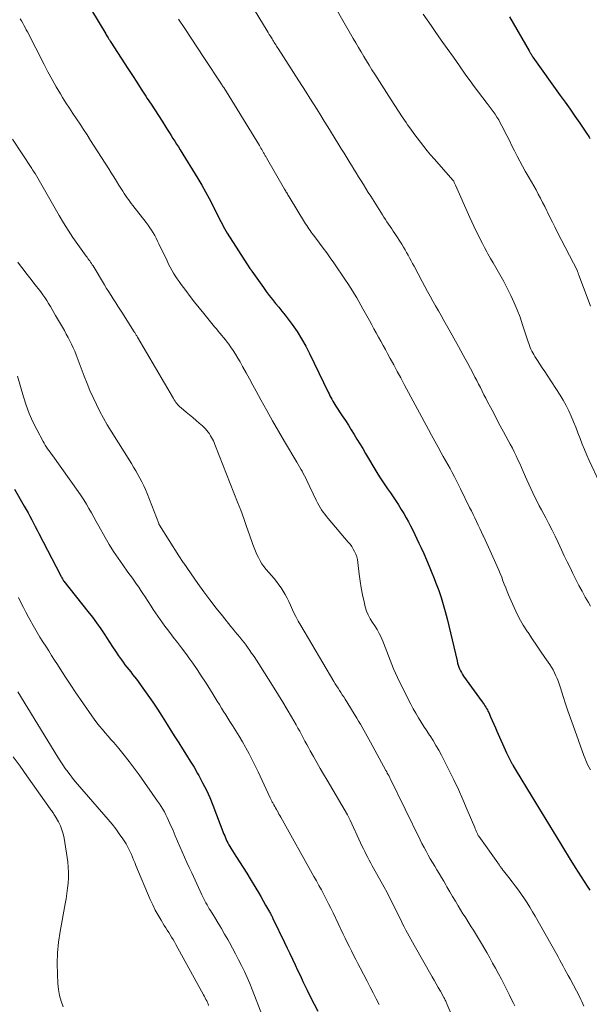
# Model space of a CAD drawing. Units: feet. Extents: x 1995000 to 2000029, y 565000 to 570000.
# Drawn here: x 1996503 to 1996590, y 565112 to 565263 of the extents above; entities that cross this region are included whole.
import ezdxf

# ---------------------------------------------------------------- set-up
doc = ezdxf.new("R2010")
doc.units = ezdxf.units.FT
doc.header["$LTSCALE"] = 100
doc.header["$MEASUREMENT"] = 0
doc.layers.add('CONTOUR INDEX', color=32, linetype='Continuous', lineweight=25)
doc.layers.add('CONTOUR INTERMEDIATE', color=40, linetype='Continuous', lineweight=15)

msp = doc.modelspace()

# ---------------------------------------------------------------- linework, layer by layer
at = {"layer": 'CONTOUR INDEX', "flags": 128}
for points, elevation in [([(1996510.17, 565269.87), (1996515.69, 565260.67), (1996515.78, 565260.52), (1996515.88, 565260.36), (1996515.98, 565260.2), (1996516.08, 565260.04), (1996516.17, 565259.88), (1996516.27, 565259.73), (1996516.37, 565259.57), (1996516.47, 565259.41), (1996519.08, 565255.38), (1996519.76, 565254.33), (1996520.44, 565253.27), (1996521.12, 565252.22), (1996521.8, 565251.17), (1996522.04, 565250.8), (1996522.61, 565249.93), (1996523.17, 565249.06), (1996523.73, 565248.18), (1996524.29, 565247.31), (1996524.86, 565246.42), (1996525.13, 565245.99), (1996525.41, 565245.56), (1996525.69, 565245.13), (1996525.96, 565244.7), (1996526.24, 565244.27), (1996526.52, 565243.84), (1996526.79, 565243.41), (1996527.06, 565242.97), (1996529.76, 565238.56), (1996530.36, 565237.55), (1996530.94, 565236.53), (1996531.49, 565235.5), (1996532.03, 565234.46), (1996532.71, 565233.09), (1996532.89, 565232.73), (1996533.07, 565232.36), (1996533.26, 565232), (1996533.45, 565231.64), (1996533.64, 565231.28), (1996533.84, 565230.93), (1996534.05, 565230.58), (1996534.26, 565230.24), (1996537.72, 565224.85), (1996537.76, 565224.79), (1996537.79, 565224.73), (1996537.83, 565224.68), (1996537.87, 565224.62), (1996537.91, 565224.56), (1996537.95, 565224.51), (1996537.99, 565224.45), (1996538.02, 565224.4), (1996539.76, 565221.93), (1996540.21, 565221.31), (1996540.67, 565220.7), (1996541.14, 565220.09), (1996541.63, 565219.5), (1996542.11, 565218.91), (1996542.6, 565218.31), (1996543.07, 565217.71), (1996543.53, 565217.1), (1996544.16, 565216.25), (1996544.9, 565215.19), (1996545.6, 565214.11), (1996546.24, 565212.98), (1996546.83, 565211.84), (1996549.66, 565205.95), (1996549.79, 565205.67), (1996549.93, 565205.4), (1996550.07, 565205.12), (1996550.21, 565204.85), (1996550.35, 565204.57), (1996550.51, 565204.31), (1996550.67, 565204.05), (1996550.84, 565203.79), (1996551.81, 565202.33), (1996552.28, 565201.63), (1996552.74, 565200.92), (1996553.18, 565200.2), (1996553.62, 565199.48), (1996554.06, 565198.76), (1996554.49, 565198.04), (1996554.93, 565197.31), (1996555.36, 565196.59), (1996557.11, 565193.66), (1996557.5, 565193.03), (1996557.9, 565192.41), (1996558.31, 565191.79), (1996558.73, 565191.18), (1996559.15, 565190.56), (1996559.57, 565189.95), (1996559.98, 565189.33), (1996560.38, 565188.71), (1996560.82, 565188.01), (1996561.2, 565187.39), (1996561.57, 565186.77), (1996561.91, 565186.14), (1996562.25, 565185.5), (1996562.57, 565184.85), (1996562.89, 565184.2), (1996563.2, 565183.55), (1996563.51, 565182.89), (1996563.8, 565182.27), (1996564.24, 565181.3), (1996564.67, 565180.32), (1996565.09, 565179.34), (1996565.5, 565178.35), (1996565.76, 565177.73), (1996566.16, 565176.68), (1996566.55, 565175.63), (1996566.9, 565174.57), (1996567.23, 565173.5), (1996567.53, 565172.42), (1996567.82, 565171.34), (1996568.1, 565170.25), (1996568.36, 565169.16), (1996569.34, 565164.88), (1996569.42, 565164.57), (1996569.5, 565164.26), (1996569.61, 565163.96), (1996569.72, 565163.67), (1996569.85, 565163.38), (1996569.99, 565163.1), (1996570.16, 565162.83), (1996570.34, 565162.56), (1996573.18, 565158.65), (1996573.32, 565158.45), (1996573.46, 565158.25), (1996573.59, 565158.05), (1996573.72, 565157.84), (1996573.84, 565157.64), (1996573.96, 565157.42), (1996574.06, 565157.21), (1996574.17, 565156.99), (1996574.46, 565156.33), (1996574.7, 565155.78), (1996574.95, 565155.24), (1996575.19, 565154.69), (1996575.43, 565154.14), (1996576.9, 565150.85), (1996577, 565150.64), (1996577.09, 565150.44), (1996577.19, 565150.23), (1996577.29, 565150.03), (1996577.39, 565149.82), (1996577.5, 565149.62), (1996577.6, 565149.42), (1996577.71, 565149.22), (1996577.78, 565149.11), (1996577.92, 565148.86), (1996578.07, 565148.61), (1996578.21, 565148.36), (1996578.36, 565148.11), (1996580.64, 565144.32), (1996581.75, 565142.49), (1996582.87, 565140.66), (1996583.99, 565138.83), (1996585.11, 565137), (1996585.58, 565136.24), (1996586.47, 565134.8), (1996587.37, 565133.36), (1996588.28, 565131.92), (1996589.2, 565130.5), (1996589.61, 565129.86)], 800), ([(1996577.33, 565263.28), (1996580.34, 565258.08), (1996580.4, 565257.98), (1996580.46, 565257.87), (1996580.52, 565257.76), (1996580.58, 565257.66), (1996580.64, 565257.56), (1996580.67, 565257.51), (1996580.7, 565257.45), (1996580.74, 565257.39), (1996580.78, 565257.33), (1996580.81, 565257.28), (1996580.85, 565257.22), (1996580.89, 565257.17), (1996580.93, 565257.11), (1996585.1, 565251.26), (1996585.85, 565250.21), (1996586.59, 565249.16), (1996587.33, 565248.1), (1996588.06, 565247.03), (1996589.2, 565245.34), (1996589.35, 565245.12), (1996589.5, 565244.89), (1996589.63, 565244.66)], 780), ([(1996501.77, 565191.13), (1996503.26, 565188.55), (1996503.56, 565188.03), (1996503.85, 565187.51), (1996504.13, 565186.98), (1996504.4, 565186.46), (1996504.67, 565185.93), (1996504.95, 565185.4), (1996505.22, 565184.87), (1996505.49, 565184.34), (1996508.78, 565178), (1996508.86, 565177.85), (1996508.94, 565177.71), (1996509.02, 565177.56), (1996509.11, 565177.41), (1996509.27, 565177.12), (1996509.32, 565177.05), (1996512.99, 565172.44), (1996513.66, 565171.57), (1996514.31, 565170.7), (1996514.94, 565169.8), (1996515.55, 565168.89), (1996515.82, 565168.47), (1996516.28, 565167.76), (1996516.74, 565167.06), (1996517.21, 565166.37), (1996517.67, 565165.67), (1996518.09, 565165.06), (1996518.35, 565164.68), (1996518.63, 565164.3), (1996518.92, 565163.93), (1996519.22, 565163.56), (1996519.52, 565163.2), (1996519.81, 565162.83), (1996520.1, 565162.46), (1996520.38, 565162.09), (1996521.38, 565160.74), (1996522.15, 565159.68), (1996522.9, 565158.6), (1996523.62, 565157.51), (1996524.32, 565156.4), (1996525.07, 565155.18), (1996525.66, 565154.24), (1996526.24, 565153.3), (1996526.84, 565152.38), (1996527.44, 565151.45), (1996528.03, 565150.52), (1996528.61, 565149.58), (1996529.18, 565148.64), (1996529.73, 565147.68), (1996529.89, 565147.4), (1996530.49, 565146.29), (1996531.06, 565145.16), (1996531.57, 565144.01), (1996532.05, 565142.84), (1996533.75, 565138.44), (1996533.86, 565138.16), (1996533.97, 565137.89), (1996534.09, 565137.61), (1996534.21, 565137.34), (1996534.34, 565137.08), (1996534.47, 565136.81), (1996534.62, 565136.56), (1996534.78, 565136.3), (1996535.58, 565135.09), (1996536.13, 565134.22), (1996536.68, 565133.36), (1996537.22, 565132.49), (1996537.76, 565131.61), (1996538.62, 565130.17), (1996539, 565129.53), (1996539.38, 565128.9), (1996539.75, 565128.26), (1996540.11, 565127.61), (1996540.7, 565126.58), (1996540.77, 565126.45), (1996540.84, 565126.32), (1996540.9, 565126.2), (1996540.97, 565126.07), (1996541.04, 565125.94), (1996541.1, 565125.81), (1996541.16, 565125.68), (1996541.23, 565125.55), (1996542.98, 565121.88), (1996543.38, 565121.03), (1996543.79, 565120.18), (1996544.19, 565119.33), (1996544.6, 565118.49), (1996545, 565117.64), (1996545.41, 565116.79), (1996545.81, 565115.94), (1996546.21, 565115.09), (1996546.44, 565114.6), (1996546.97, 565113.52), (1996547.52, 565112.45), (1996548.09, 565111.4)], 820)]:
    msp.add_lwpolyline(points, dxfattribs=dict(at, elevation=elevation))
at = {"layer": 'CONTOUR INTERMEDIATE', "flags": 128}
for points, elevation in [([(1996537.09, 565266.55), (1996540.36, 565261.11), (1996540.52, 565260.85), (1996540.67, 565260.59), (1996540.83, 565260.32), (1996540.99, 565260.06), (1996541.09, 565259.9), (1996541.2, 565259.72), (1996541.31, 565259.54), (1996541.42, 565259.35), (1996541.54, 565259.17), (1996541.65, 565258.99), (1996541.77, 565258.81), (1996541.88, 565258.63), (1996542, 565258.45), (1996545.18, 565253.49), (1996545.74, 565252.62), (1996546.3, 565251.74), (1996546.86, 565250.86), (1996547.41, 565249.99), (1996547.97, 565249.11), (1996548.52, 565248.22), (1996549.07, 565247.34), (1996549.61, 565246.46), (1996551.15, 565243.95), (1996551.61, 565243.19), (1996552.08, 565242.44), (1996552.55, 565241.68), (1996553.01, 565240.93), (1996553.21, 565240.61), (1996553.58, 565240.01), (1996553.95, 565239.42), (1996554.31, 565238.83), (1996554.68, 565238.23), (1996555.05, 565237.64), (1996555.42, 565237.04), (1996555.79, 565236.45), (1996556.16, 565235.86), (1996557.95, 565233.01), (1996558.18, 565232.65), (1996558.41, 565232.29), (1996558.64, 565231.94), (1996558.88, 565231.58), (1996559.12, 565231.23), (1996559.36, 565230.87), (1996559.6, 565230.52), (1996559.83, 565230.16), (1996560.89, 565228.52), (1996561.15, 565228.11), (1996561.4, 565227.7), (1996561.64, 565227.29), (1996561.87, 565226.87), (1996562.1, 565226.44), (1996562.32, 565226.02), (1996562.55, 565225.6), (1996562.78, 565225.17), (1996564.02, 565222.84), (1996564.43, 565222.09), (1996564.83, 565221.34), (1996565.24, 565220.6), (1996565.66, 565219.85), (1996566.07, 565219.11), (1996566.49, 565218.37), (1996566.91, 565217.63), (1996567.33, 565216.89), (1996568.13, 565215.48), (1996568.85, 565214.19), (1996569.56, 565212.9), (1996570.27, 565211.61), (1996570.97, 565210.31), (1996571.79, 565208.78), (1996572.07, 565208.25), (1996572.35, 565207.71), (1996572.63, 565207.17), (1996572.9, 565206.63), (1996573.17, 565206.09), (1996573.44, 565205.55), (1996573.72, 565205.01), (1996574, 565204.47), (1996574.43, 565203.65), (1996574.93, 565202.71), (1996575.43, 565201.76), (1996575.94, 565200.82), (1996576.45, 565199.88), (1996577.16, 565198.58), (1996577.47, 565198), (1996577.78, 565197.41), (1996578.07, 565196.82), (1996578.35, 565196.22), (1996578.63, 565195.62), (1996578.91, 565195.02), (1996579.17, 565194.42), (1996579.44, 565193.81), (1996579.99, 565192.55), (1996580.28, 565191.88), (1996580.59, 565191.22), (1996580.9, 565190.56), (1996581.23, 565189.9), (1996581.56, 565189.25), (1996581.89, 565188.6), (1996582.23, 565187.96), (1996582.57, 565187.31), (1996582.88, 565186.75), (1996583.37, 565185.82), (1996583.85, 565184.88), (1996584.31, 565183.94), (1996584.76, 565182.99), (1996585.28, 565181.88), (1996585.71, 565180.96), (1996586.15, 565180.05), (1996586.58, 565179.14), (1996587.03, 565178.23), (1996587.48, 565177.32), (1996587.95, 565176.42), (1996588.43, 565175.53), (1996588.92, 565174.64), (1996589.38, 565173.83), (1996589.7, 565173.25)], 792), ([(1996549.69, 565266.57), (1996553.48, 565259.98), (1996553.88, 565259.29), (1996554.28, 565258.6), (1996554.68, 565257.91), (1996555.09, 565257.23), (1996555.51, 565256.54), (1996555.93, 565255.86), (1996556.35, 565255.19), (1996556.78, 565254.51), (1996559.27, 565250.6), (1996559.84, 565249.73), (1996560.4, 565248.86), (1996560.98, 565247.99), (1996561.55, 565247.13), (1996561.79, 565246.78), (1996562.26, 565246.1), (1996562.74, 565245.43), (1996563.23, 565244.76), (1996563.73, 565244.11), (1996564.25, 565243.46), (1996564.77, 565242.82), (1996565.3, 565242.19), (1996565.84, 565241.57), (1996568.76, 565238.25), (1996568.82, 565238.17), (1996568.92, 565237.94), (1996568.97, 565237.84), (1996569.01, 565237.74), (1996569.06, 565237.64), (1996569.1, 565237.54), (1996571.3, 565232.6), (1996571.6, 565231.93), (1996571.9, 565231.27), (1996572.22, 565230.61), (1996572.54, 565229.95), (1996572.87, 565229.3), (1996573.2, 565228.65), (1996573.55, 565228.01), (1996573.9, 565227.37), (1996574.05, 565227.08), (1996574.45, 565226.38), (1996574.85, 565225.67), (1996575.26, 565224.96), (1996575.67, 565224.26), (1996576.08, 565223.56), (1996576.47, 565222.84), (1996576.84, 565222.12), (1996577.21, 565221.4), (1996577.55, 565220.69), (1996578.05, 565219.6), (1996578.52, 565218.5), (1996578.95, 565217.37), (1996579.34, 565216.24), (1996580.19, 565213.64), (1996580.29, 565213.35), (1996580.39, 565213.06), (1996580.5, 565212.77), (1996580.62, 565212.49), (1996580.75, 565212.21), (1996580.89, 565211.93), (1996581.04, 565211.67), (1996581.2, 565211.41), (1996581.61, 565210.8), (1996581.98, 565210.24), (1996582.35, 565209.68), (1996582.72, 565209.12), (1996583.09, 565208.56), (1996585.06, 565205.49), (1996585.53, 565204.71), (1996585.98, 565203.92), (1996586.38, 565203.1), (1996586.76, 565202.27), (1996587.11, 565201.43), (1996587.45, 565200.59), (1996587.78, 565199.74), (1996588.11, 565198.88), (1996588.44, 565198.02), (1996588.78, 565197.16), (1996589.14, 565196.32), (1996589.52, 565195.49), (1996591.08, 565192.16)], 788), ([(1996502.66, 565262.95), (1996502.84, 565262.63), (1996503.03, 565262.3), (1996503.21, 565261.97), (1996503.39, 565261.63), (1996503.57, 565261.3), (1996503.74, 565260.97), (1996506.28, 565256), (1996506.88, 565254.86), (1996507.5, 565253.72), (1996508.14, 565252.6), (1996508.79, 565251.49), (1996509.12, 565250.96), (1996509.63, 565250.13), (1996510.15, 565249.3), (1996510.69, 565248.48), (1996511.23, 565247.67), (1996511.78, 565246.86), (1996512.32, 565246.04), (1996512.85, 565245.22), (1996513.38, 565244.4), (1996516.15, 565240.06), (1996516.55, 565239.43), (1996516.94, 565238.81), (1996517.33, 565238.18), (1996517.72, 565237.55), (1996518.1, 565236.93), (1996518.3, 565236.62), (1996518.5, 565236.3), (1996518.71, 565235.99), (1996518.93, 565235.68), (1996519.15, 565235.37), (1996519.38, 565235.07), (1996519.6, 565234.77), (1996519.83, 565234.47), (1996521.88, 565231.83), (1996522.16, 565231.45), (1996522.44, 565231.06), (1996522.69, 565230.67), (1996522.94, 565230.26), (1996523.18, 565229.85), (1996523.4, 565229.44), (1996523.62, 565229.01), (1996523.83, 565228.59), (1996525.07, 565225.98), (1996525.3, 565225.51), (1996525.54, 565225.05), (1996525.79, 565224.59), (1996526.05, 565224.14), (1996526.32, 565223.69), (1996526.6, 565223.25), (1996526.9, 565222.82), (1996527.21, 565222.4), (1996527.92, 565221.45), (1996528.59, 565220.56), (1996529.27, 565219.68), (1996529.96, 565218.81), (1996530.66, 565217.94), (1996532.31, 565215.94), (1996532.59, 565215.6), (1996532.86, 565215.27), (1996533.14, 565214.94), (1996533.41, 565214.61), (1996533.69, 565214.28), (1996533.96, 565213.94), (1996534.22, 565213.6), (1996534.47, 565213.25), (1996534.76, 565212.85), (1996535.15, 565212.29), (1996535.52, 565211.73), (1996535.87, 565211.15), (1996536.21, 565210.56), (1996536.6, 565209.86), (1996537.12, 565208.91), (1996537.63, 565207.97), (1996538.15, 565207.02), (1996538.67, 565206.08), (1996539.39, 565204.75), (1996540.27, 565203.15), (1996541.16, 565201.55), (1996542.08, 565199.96), (1996543, 565198.38), (1996544.87, 565195.24), (1996545.08, 565194.89), (1996545.28, 565194.55), (1996545.47, 565194.2), (1996545.67, 565193.85), (1996545.86, 565193.5), (1996546.05, 565193.15), (1996546.23, 565192.79), (1996546.4, 565192.43), (1996547.85, 565189.43), (1996548.04, 565189.06), (1996548.23, 565188.69), (1996548.44, 565188.33), (1996548.66, 565187.97), (1996548.89, 565187.62), (1996549.13, 565187.28), (1996549.38, 565186.95), (1996549.65, 565186.63), (1996552.73, 565183.05), (1996553, 565182.7), (1996553.26, 565182.35), (1996553.48, 565181.98), (1996553.69, 565181.59), (1996553.87, 565181.19), (1996554.01, 565180.78), (1996554.12, 565180.36), (1996554.19, 565179.93), (1996554.39, 565178.14), (1996554.54, 565177.08), (1996554.7, 565176.03), (1996554.9, 565174.98), (1996555.13, 565173.93), (1996555.32, 565173.14), (1996555.51, 565172.51), (1996555.74, 565171.91), (1996556.05, 565171.33), (1996556.41, 565170.78), (1996556.79, 565170.24), (1996557.14, 565169.68), (1996557.45, 565169.1), (1996557.73, 565168.5), (1996558.11, 565167.63), (1996558.38, 565166.97), (1996558.64, 565166.32), (1996558.89, 565165.65), (1996559.13, 565164.99), (1996559.38, 565164.32), (1996559.64, 565163.66), (1996559.92, 565163.01), (1996560.22, 565162.37), (1996561.9, 565158.97), (1996562.26, 565158.27), (1996562.63, 565157.58), (1996563.02, 565156.89), (1996563.43, 565156.22), (1996563.85, 565155.55), (1996564.28, 565154.89), (1996564.71, 565154.22), (1996565.14, 565153.56), (1996565.22, 565153.45), (1996565.68, 565152.72), (1996566.12, 565151.99), (1996566.54, 565151.24), (1996566.94, 565150.48), (1996568.07, 565148.26), (1996568.82, 565146.75), (1996569.54, 565145.24), (1996570.23, 565143.7), (1996570.89, 565142.16), (1996572.03, 565139.43), (1996572.11, 565139.24), (1996572.19, 565139.06), (1996572.27, 565138.87), (1996572.36, 565138.69), (1996572.5, 565138.36), (1996572.51, 565138.34), (1996572.52, 565138.32), (1996572.53, 565138.3), (1996572.55, 565138.28), (1996572.59, 565138.2), (1996572.61, 565138.18), (1996572.62, 565138.16), (1996572.63, 565138.14), (1996572.64, 565138.12), (1996575.57, 565134.05), (1996575.63, 565133.96), (1996575.7, 565133.87), (1996575.76, 565133.77), (1996575.82, 565133.68), (1996575.88, 565133.59), (1996575.94, 565133.49), (1996576, 565133.4), (1996576.06, 565133.31), (1996576.09, 565133.27), (1996576.17, 565133.16), (1996576.25, 565133.05), (1996576.33, 565132.94), (1996576.41, 565132.83), (1996577.25, 565131.79), (1996577.75, 565131.17), (1996578.23, 565130.53), (1996578.71, 565129.88), (1996579.17, 565129.22), (1996579.62, 565128.56), (1996580.05, 565127.92), (1996580.47, 565127.26), (1996580.87, 565126.59), (1996581.26, 565125.92), (1996584.5, 565120.15), (1996584.77, 565119.68), (1996585.03, 565119.2), (1996585.29, 565118.73), (1996585.55, 565118.26), (1996585.81, 565117.78), (1996586.07, 565117.31), (1996586.32, 565116.83), (1996586.58, 565116.35), (1996588.06, 565113.53), (1996588.23, 565113.19), (1996588.4, 565112.85), (1996588.55, 565112.51), (1996588.7, 565112.16)], 804), ([(1996526.81, 565262.92), (1996527.77, 565261.46), (1996528.74, 565260), (1996529.7, 565258.53), (1996530.67, 565257.07), (1996533.36, 565252.98), (1996533.41, 565252.91), (1996533.45, 565252.85), (1996533.49, 565252.78), (1996533.54, 565252.72), (1996533.58, 565252.65), (1996533.62, 565252.58), (1996533.67, 565252.52), (1996533.71, 565252.45), (1996539.15, 565243.6), (1996539.28, 565243.4), (1996539.4, 565243.2), (1996539.52, 565243), (1996539.64, 565242.8), (1996539.75, 565242.61), (1996539.81, 565242.5), (1996539.88, 565242.39), (1996539.94, 565242.28), (1996540, 565242.17), (1996540.06, 565242.06), (1996540.13, 565241.95), (1996540.19, 565241.84), (1996540.25, 565241.73), (1996543.01, 565236.94), (1996543.09, 565236.79), (1996543.18, 565236.65), (1996543.26, 565236.5), (1996543.35, 565236.36), (1996543.44, 565236.21), (1996543.52, 565236.07), (1996543.61, 565235.92), (1996543.7, 565235.78), (1996546.22, 565231.65), (1996546.38, 565231.4), (1996546.55, 565231.14), (1996546.71, 565230.89), (1996546.89, 565230.64), (1996547.06, 565230.4), (1996547.24, 565230.15), (1996547.42, 565229.91), (1996547.6, 565229.67), (1996548.35, 565228.68), (1996548.9, 565227.94), (1996549.44, 565227.2), (1996549.98, 565226.45), (1996550.5, 565225.69), (1996552.31, 565223.05), (1996552.67, 565222.52), (1996553.02, 565221.98), (1996553.36, 565221.44), (1996553.69, 565220.9), (1996554.01, 565220.34), (1996554.34, 565219.79), (1996554.65, 565219.23), (1996554.96, 565218.67), (1996555.95, 565216.87), (1996556.3, 565216.24), (1996556.65, 565215.61), (1996556.99, 565214.98), (1996557.34, 565214.35), (1996557.69, 565213.71), (1996558.04, 565213.08), (1996558.39, 565212.45), (1996558.74, 565211.82), (1996559.13, 565211.1), (1996559.67, 565210.1), (1996560.21, 565209.11), (1996560.75, 565208.11), (1996561.28, 565207.11), (1996564.96, 565200.24), (1996565.45, 565199.35), (1996565.94, 565198.45), (1996566.43, 565197.56), (1996566.93, 565196.67), (1996567.24, 565196.12), (1996567.58, 565195.5), (1996567.92, 565194.89), (1996568.26, 565194.27), (1996568.6, 565193.65), (1996568.93, 565193.03), (1996569.25, 565192.41), (1996569.57, 565191.78), (1996569.88, 565191.15), (1996571.26, 565188.34), (1996571.52, 565187.8), (1996571.78, 565187.26), (1996572.04, 565186.72), (1996572.3, 565186.18), (1996572.55, 565185.64), (1996572.81, 565185.1), (1996573.07, 565184.56), (1996573.33, 565184.02), (1996573.35, 565183.97), (1996573.62, 565183.4), (1996573.88, 565182.84), (1996574.14, 565182.27), (1996574.4, 565181.7), (1996575.48, 565179.3), (1996575.71, 565178.77), (1996575.93, 565178.23), (1996576.15, 565177.68), (1996576.35, 565177.14), (1996576.55, 565176.59), (1996576.76, 565176.04), (1996576.97, 565175.5), (1996577.2, 565174.96), (1996577.78, 565173.59), (1996578.29, 565172.49), (1996578.83, 565171.41), (1996579.44, 565170.36), (1996580.09, 565169.33), (1996580.17, 565169.21), (1996580.81, 565168.26), (1996581.45, 565167.31), (1996582.1, 565166.37), (1996582.75, 565165.42), (1996583.5, 565164.34), (1996583.76, 565163.93), (1996584.01, 565163.51), (1996584.23, 565163.07), (1996584.44, 565162.63), (1996584.63, 565162.18), (1996584.81, 565161.72), (1996584.97, 565161.26), (1996585.12, 565160.79), (1996585.54, 565159.48), (1996585.89, 565158.36), (1996586.26, 565157.25), (1996586.64, 565156.14), (1996587.04, 565155.03), (1996588.68, 565150.46), (1996588.83, 565150.08), (1996588.98, 565149.7), (1996589.15, 565149.33), (1996589.32, 565148.96), (1996589.51, 565148.6), (1996589.7, 565148.24)], 796), ([(1996564.14, 565263.65), (1996564.75, 565262.8), (1996565.36, 565261.94), (1996566, 565261.03), (1996566.93, 565259.72), (1996567.85, 565258.41), (1996568.78, 565257.09), (1996569.7, 565255.78), (1996570.7, 565254.36), (1996571.32, 565253.49), (1996571.96, 565252.62), (1996572.6, 565251.76), (1996573.26, 565250.91), (1996573.95, 565250.02), (1996574.26, 565249.62), (1996574.56, 565249.21), (1996574.86, 565248.8), (1996575.15, 565248.38), (1996575.42, 565247.96), (1996575.69, 565247.53), (1996575.94, 565247.09), (1996576.17, 565246.64), (1996576.93, 565245.14), (1996577.32, 565244.36), (1996577.71, 565243.58), (1996578.11, 565242.79), (1996578.5, 565242.01), (1996578.91, 565241.23), (1996579.32, 565240.47), (1996579.74, 565239.71), (1996580.18, 565238.95), (1996580.33, 565238.69), (1996580.69, 565238.07), (1996581.05, 565237.45), (1996581.39, 565236.82), (1996581.74, 565236.19), (1996582.07, 565235.56), (1996582.4, 565234.93), (1996582.73, 565234.29), (1996583.04, 565233.64), (1996583.15, 565233.42), (1996583.52, 565232.67), (1996583.89, 565231.92), (1996584.26, 565231.17), (1996584.64, 565230.42), (1996587.7, 565224.47), (1996587.74, 565224.37), (1996587.81, 565224.16), (1996587.84, 565224.07), (1996587.87, 565223.98), (1996587.9, 565223.89), (1996587.93, 565223.8), (1996589.34, 565220.02), (1996589.72, 565219.08)], 784), ([(1996501.45, 565244.59), (1996504.41, 565240.08), (1996504.47, 565240), (1996504.52, 565239.91), (1996504.58, 565239.83), (1996504.63, 565239.75), (1996504.69, 565239.67), (1996504.72, 565239.63), (1996504.74, 565239.59), (1996504.77, 565239.54), (1996504.8, 565239.5), (1996504.83, 565239.46), (1996504.85, 565239.41), (1996504.88, 565239.37), (1996504.9, 565239.33), (1996508.59, 565232.91), (1996509.26, 565231.78), (1996509.96, 565230.66), (1996510.69, 565229.57), (1996511.45, 565228.49), (1996512.72, 565226.73), (1996512.86, 565226.54), (1996512.99, 565226.35), (1996513.13, 565226.17), (1996513.26, 565225.98), (1996513.39, 565225.79), (1996513.52, 565225.6), (1996513.64, 565225.41), (1996513.76, 565225.21), (1996515.51, 565222.33), (1996515.84, 565221.79), (1996516.17, 565221.25), (1996516.51, 565220.71), (1996516.85, 565220.17), (1996516.93, 565220.04), (1996517.23, 565219.57), (1996517.53, 565219.09), (1996517.84, 565218.62), (1996518.14, 565218.15), (1996520.05, 565215.16), (1996520.12, 565215.06), (1996520.18, 565214.96), (1996520.25, 565214.86), (1996520.31, 565214.75), (1996520.37, 565214.65), (1996520.44, 565214.54), (1996520.5, 565214.44), (1996520.56, 565214.33), (1996526.04, 565204.96), (1996526.16, 565204.77), (1996526.28, 565204.57), (1996526.42, 565204.38), (1996526.56, 565204.2), (1996526.7, 565204.02), (1996526.86, 565203.85), (1996527.02, 565203.69), (1996527.2, 565203.54), (1996527.99, 565202.87), (1996528.49, 565202.46), (1996528.98, 565202.05), (1996529.48, 565201.63), (1996529.97, 565201.21), (1996530.45, 565200.8), (1996530.69, 565200.58), (1996530.92, 565200.35), (1996531.14, 565200.1), (1996531.34, 565199.84), (1996531.38, 565199.79), (1996531.55, 565199.55), (1996531.71, 565199.29), (1996531.86, 565199.04), (1996532, 565198.77), (1996532.13, 565198.5), (1996532.25, 565198.23), (1996532.37, 565197.96), (1996532.48, 565197.68), (1996535.82, 565189.15), (1996536.3, 565187.91), (1996536.76, 565186.66), (1996537.21, 565185.41), (1996537.65, 565184.15), (1996538.16, 565182.67), (1996538.35, 565182.16), (1996538.55, 565181.65), (1996538.77, 565181.16), (1996539, 565180.67), (1996539.27, 565180.2), (1996539.55, 565179.74), (1996539.86, 565179.3), (1996540.2, 565178.87), (1996541.4, 565177.47), (1996541.78, 565177), (1996542.14, 565176.53), (1996542.48, 565176.03), (1996542.8, 565175.53), (1996543.1, 565175.01), (1996543.38, 565174.48), (1996543.64, 565173.95), (1996543.89, 565173.4), (1996544.04, 565173.07), (1996544.36, 565172.36), (1996544.71, 565171.66), (1996545.07, 565170.97), (1996545.46, 565170.29), (1996550.52, 565161.74), (1996550.73, 565161.4), (1996550.94, 565161.06), (1996551.16, 565160.72), (1996551.38, 565160.39), (1996551.6, 565160.05), (1996551.81, 565159.72), (1996552.03, 565159.38), (1996552.24, 565159.04), (1996554.03, 565156.13), (1996554.3, 565155.68), (1996554.57, 565155.22), (1996554.83, 565154.77), (1996555.09, 565154.31), (1996555.35, 565153.85), (1996555.6, 565153.39), (1996555.86, 565152.93), (1996556.11, 565152.46), (1996558.48, 565148.15), (1996558.59, 565147.96), (1996558.69, 565147.77), (1996558.79, 565147.58), (1996558.9, 565147.39), (1996559.09, 565147.04), (1996559.14, 565146.93), (1996563.69, 565137.58), (1996563.98, 565136.99), (1996564.29, 565136.4), (1996564.6, 565135.82), (1996564.92, 565135.24), (1996565.25, 565134.67), (1996565.58, 565134.1), (1996565.92, 565133.54), (1996566.27, 565132.98), (1996566.62, 565132.4), (1996566.96, 565131.83), (1996567.3, 565131.26), (1996567.63, 565130.68), (1996567.8, 565130.37), (1996568.22, 565129.63), (1996568.65, 565128.9), (1996569.08, 565128.18), (1996569.52, 565127.46), (1996570.24, 565126.28), (1996570.55, 565125.78), (1996570.87, 565125.27), (1996571.19, 565124.77), (1996571.51, 565124.27), (1996571.83, 565123.77), (1996572.15, 565123.27), (1996572.46, 565122.76), (1996572.76, 565122.25), (1996573.86, 565120.36), (1996574.32, 565119.56), (1996574.77, 565118.75), (1996575.22, 565117.94), (1996575.66, 565117.12), (1996575.68, 565117.09), (1996576.1, 565116.29), (1996576.52, 565115.48), (1996576.93, 565114.66), (1996577.34, 565113.85), (1996577.76, 565112.99), (1996577.95, 565112.6), (1996578.14, 565112.2)], 808), ([(1996502.29, 565225.79), (1996502.68, 565225.25), (1996503.07, 565224.71), (1996503.48, 565224.18), (1996503.89, 565223.66), (1996504.3, 565223.13), (1996504.72, 565222.6), (1996505.78, 565221.25), (1996506.1, 565220.83), (1996506.41, 565220.39), (1996506.7, 565219.94), (1996506.98, 565219.49), (1996507.25, 565219.03), (1996507.52, 565218.57), (1996507.79, 565218.1), (1996508.05, 565217.64), (1996509.1, 565215.85), (1996509.39, 565215.34), (1996509.68, 565214.82), (1996509.95, 565214.31), (1996510.23, 565213.78), (1996510.49, 565213.26), (1996510.73, 565212.72), (1996510.96, 565212.18), (1996511.18, 565211.63), (1996512.41, 565208.37), (1996512.84, 565207.27), (1996513.29, 565206.19), (1996513.77, 565205.12), (1996514.27, 565204.06), (1996514.8, 565203.01), (1996515.35, 565201.98), (1996515.94, 565200.96), (1996516.54, 565199.96), (1996519.61, 565195.04), (1996519.95, 565194.49), (1996520.28, 565193.93), (1996520.6, 565193.37), (1996520.92, 565192.8), (1996521.22, 565192.22), (1996521.5, 565191.64), (1996521.76, 565191.05), (1996522.01, 565190.45), (1996523.8, 565185.87), (1996523.81, 565185.85), (1996523.81, 565185.83), (1996523.82, 565185.82), (1996523.83, 565185.8), (1996523.86, 565185.74), (1996523.93, 565185.63), (1996526.87, 565180.93), (1996526.96, 565180.79), (1996527.05, 565180.65), (1996527.14, 565180.5), (1996527.23, 565180.36), (1996527.32, 565180.22), (1996527.42, 565180.08), (1996527.51, 565179.94), (1996527.61, 565179.8), (1996529.77, 565176.72), (1996530.67, 565175.45), (1996531.6, 565174.2), (1996532.55, 565172.97), (1996533.51, 565171.76), (1996534.81, 565170.16), (1996535.14, 565169.75), (1996535.48, 565169.34), (1996535.82, 565168.94), (1996536.16, 565168.53), (1996536.49, 565168.12), (1996536.82, 565167.71), (1996537.14, 565167.28), (1996537.45, 565166.86), (1996537.6, 565166.64), (1996537.97, 565166.1), (1996538.35, 565165.56), (1996538.71, 565165), (1996539.06, 565164.45), (1996541.39, 565160.75), (1996542.07, 565159.66), (1996542.74, 565158.57), (1996543.4, 565157.47), (1996544.05, 565156.36), (1996544.77, 565155.11), (1996545.05, 565154.63), (1996545.33, 565154.14), (1996545.59, 565153.64), (1996545.86, 565153.15), (1996546.12, 565152.65), (1996546.39, 565152.15), (1996546.66, 565151.66), (1996546.93, 565151.17), (1996547.4, 565150.31), (1996547.91, 565149.4), (1996548.43, 565148.48), (1996548.95, 565147.57), (1996549.48, 565146.66), (1996552.61, 565141.36), (1996552.66, 565141.26), (1996552.72, 565141.17), (1996552.77, 565141.07), (1996552.82, 565140.97), (1996552.87, 565140.87), (1996552.92, 565140.77), (1996552.97, 565140.67), (1996553.02, 565140.57), (1996554.61, 565137.1), (1996554.82, 565136.65), (1996555.03, 565136.21), (1996555.25, 565135.76), (1996555.47, 565135.32), (1996555.69, 565134.88), (1996555.92, 565134.45), (1996556.15, 565134.01), (1996556.39, 565133.58), (1996558.4, 565130), (1996558.46, 565129.89), (1996560.79, 565125.22), (1996561.03, 565124.74), (1996561.28, 565124.26), (1996561.52, 565123.79), (1996561.78, 565123.32), (1996562.03, 565122.85), (1996562.29, 565122.38), (1996562.55, 565121.91), (1996562.81, 565121.45), (1996565.53, 565116.66), (1996565.85, 565116.11), (1996566.16, 565115.56), (1996566.47, 565115), (1996566.79, 565114.45), (1996567.26, 565113.6), (1996567.33, 565113.47), (1996567.4, 565113.34), (1996567.47, 565113.2), (1996567.54, 565113.07), (1996567.61, 565112.93), (1996567.67, 565112.79), (1996567.74, 565112.65), (1996567.8, 565112.51), (1996568.61, 565110.62)], 812), ([(1996502.24, 565208.4), (1996503.15, 565205.21), (1996503.56, 565203.93), (1996504.03, 565202.66), (1996504.58, 565201.43), (1996505.18, 565200.22), (1996506.14, 565198.42), (1996506.3, 565198.13), (1996506.47, 565197.84), (1996506.65, 565197.56), (1996506.83, 565197.29), (1996507.03, 565197.02), (1996507.22, 565196.75), (1996507.41, 565196.48), (1996507.6, 565196.21), (1996511.49, 565190.76), (1996511.93, 565190.13), (1996512.35, 565189.49), (1996512.75, 565188.84), (1996513.13, 565188.17), (1996513.51, 565187.5), (1996513.88, 565186.83), (1996514.25, 565186.16), (1996514.63, 565185.49), (1996515.6, 565183.75), (1996516.23, 565182.68), (1996516.89, 565181.62), (1996517.58, 565180.58), (1996518.29, 565179.56), (1996519.09, 565178.47), (1996519.42, 565178), (1996519.76, 565177.54), (1996520.09, 565177.07), (1996520.42, 565176.6), (1996520.74, 565176.13), (1996521.07, 565175.66), (1996521.38, 565175.18), (1996521.7, 565174.7), (1996522.61, 565173.27), (1996522.95, 565172.75), (1996523.3, 565172.23), (1996523.65, 565171.72), (1996524.01, 565171.21), (1996524.37, 565170.71), (1996524.74, 565170.2), (1996525.11, 565169.71), (1996525.49, 565169.21), (1996526.01, 565168.54), (1996526.65, 565167.7), (1996527.29, 565166.87), (1996527.91, 565166.02), (1996528.52, 565165.17), (1996528.98, 565164.53), (1996529.64, 565163.58), (1996530.28, 565162.63), (1996530.91, 565161.66), (1996531.52, 565160.69), (1996532.09, 565159.76), (1996532.41, 565159.24), (1996532.73, 565158.72), (1996533.05, 565158.21), (1996533.37, 565157.69), (1996533.69, 565157.18), (1996534.01, 565156.66), (1996534.34, 565156.15), (1996534.66, 565155.64), (1996535.05, 565155.03), (1996535.57, 565154.21), (1996536.07, 565153.38), (1996536.56, 565152.54), (1996537.04, 565151.7), (1996537.1, 565151.6), (1996537.58, 565150.7), (1996538.06, 565149.79), (1996538.52, 565148.87), (1996538.96, 565147.94), (1996540.81, 565143.98), (1996540.87, 565143.87), (1996540.92, 565143.77), (1996540.97, 565143.66), (1996541.02, 565143.55), (1996541.08, 565143.45), (1996541.13, 565143.34), (1996541.19, 565143.24), (1996541.25, 565143.13), (1996541.38, 565142.89), (1996541.51, 565142.67), (1996541.64, 565142.44), (1996541.76, 565142.22), (1996541.88, 565141.99), (1996541.9, 565141.97), (1996542.02, 565141.74), (1996542.15, 565141.5), (1996542.29, 565141.27), (1996542.42, 565141.03), (1996547.48, 565131.98), (1996547.86, 565131.29), (1996548.24, 565130.6), (1996548.62, 565129.91), (1996548.99, 565129.21), (1996549.35, 565128.51), (1996549.71, 565127.81), (1996550.06, 565127.11), (1996550.4, 565126.4), (1996551.95, 565123.17), (1996552.26, 565122.52), (1996552.57, 565121.87), (1996552.89, 565121.23), (1996553.21, 565120.59), (1996553.53, 565119.95), (1996553.86, 565119.31), (1996554.19, 565118.67), (1996554.52, 565118.03), (1996555.61, 565115.96), (1996556.08, 565115.08), (1996556.53, 565114.18), (1996556.99, 565113.29), (1996557.43, 565112.39)], 816), ([(1996502.39, 565174.58), (1996502.75, 565173.82), (1996503.12, 565173.07), (1996503.5, 565172.32), (1996503.89, 565171.57), (1996504.3, 565170.84), (1996504.4, 565170.65), (1996504.81, 565169.94), (1996505.23, 565169.22), (1996505.66, 565168.52), (1996506.1, 565167.82), (1996506.55, 565167.12), (1996506.99, 565166.42), (1996507.43, 565165.72), (1996507.87, 565165.02), (1996508.32, 565164.32), (1996508.99, 565163.28), (1996509.66, 565162.24), (1996510.35, 565161.21), (1996511.05, 565160.18), (1996513.56, 565156.51), (1996513.95, 565155.97), (1996514.35, 565155.44), (1996514.76, 565154.93), (1996515.19, 565154.42), (1996515.62, 565153.92), (1996516.06, 565153.42), (1996516.49, 565152.91), (1996516.92, 565152.41), (1996517.69, 565151.49), (1996518.5, 565150.52), (1996519.28, 565149.53), (1996520.04, 565148.52), (1996520.78, 565147.5), (1996523.61, 565143.48), (1996523.89, 565143.07), (1996524.15, 565142.66), (1996524.4, 565142.25), (1996524.65, 565141.82), (1996524.87, 565141.39), (1996525.1, 565140.95), (1996525.3, 565140.51), (1996525.5, 565140.07), (1996525.97, 565138.97), (1996526.32, 565138.16), (1996526.67, 565137.35), (1996527.03, 565136.54), (1996527.38, 565135.73), (1996527.74, 565134.92), (1996528.1, 565134.12), (1996528.46, 565133.32), (1996528.83, 565132.51), (1996530.37, 565129.16), (1996530.52, 565128.85), (1996530.67, 565128.54), (1996530.83, 565128.24), (1996530.99, 565127.94), (1996531.16, 565127.64), (1996531.33, 565127.35), (1996531.51, 565127.05), (1996531.69, 565126.76), (1996532.35, 565125.69), (1996532.86, 565124.85), (1996533.36, 565124.02), (1996533.85, 565123.17), (1996534.33, 565122.33), (1996534.57, 565121.9), (1996535.05, 565121.02), (1996535.53, 565120.13), (1996535.99, 565119.25), (1996536.45, 565118.35), (1996536.89, 565117.45), (1996537.3, 565116.54), (1996537.7, 565115.61), (1996538.07, 565114.68), (1996539.64, 565110.62)], 824), ([(1996502.26, 565160.15), (1996508.37, 565150.2), (1996508.74, 565149.61), (1996509.13, 565149.03), (1996509.53, 565148.45), (1996509.94, 565147.89), (1996510.21, 565147.53), (1996510.5, 565147.16), (1996510.8, 565146.78), (1996511.1, 565146.41), (1996511.41, 565146.05), (1996516.08, 565140.67), (1996516.67, 565139.96), (1996517.24, 565139.24), (1996517.77, 565138.49), (1996518.29, 565137.72), (1996518.8, 565136.93), (1996519.03, 565136.54), (1996519.24, 565136.15), (1996519.44, 565135.74), (1996519.61, 565135.33), (1996519.78, 565134.91), (1996519.95, 565134.5), (1996520.12, 565134.08), (1996520.29, 565133.66), (1996522.5, 565128.45), (1996522.87, 565127.64), (1996523.26, 565126.84), (1996523.69, 565126.05), (1996524.14, 565125.28), (1996524.63, 565124.48), (1996524.86, 565124.12), (1996525.08, 565123.76), (1996525.31, 565123.4), (1996525.54, 565123.05), (1996525.76, 565122.69), (1996525.98, 565122.32), (1996526.2, 565121.96), (1996526.4, 565121.59), (1996530.63, 565113.88), (1996530.76, 565113.66), (1996530.88, 565113.43), (1996531, 565113.2), (1996531.12, 565112.96), (1996531.22, 565112.73), (1996531.32, 565112.49), (1996531.41, 565112.24)], 828), ([(1996501.59, 565150.24), (1996502.63, 565148.79), (1996503.66, 565147.34), (1996507.23, 565142.3), (1996507.32, 565142.17), (1996507.42, 565142.03), (1996507.51, 565141.9), (1996507.61, 565141.76), (1996507.7, 565141.62), (1996507.79, 565141.48), (1996507.88, 565141.34), (1996507.96, 565141.2), (1996508.47, 565140.32), (1996508.77, 565139.72), (1996509.02, 565139.1), (1996509.21, 565138.46), (1996509.34, 565137.81), (1996509.89, 565134.18), (1996509.98, 565133.38), (1996510.03, 565132.58), (1996510.02, 565131.78), (1996509.97, 565130.97), (1996509.87, 565130.17), (1996509.77, 565129.37), (1996509.64, 565128.57), (1996509.51, 565127.78), (1996508.74, 565123.56), (1996508.5, 565121.94), (1996508.34, 565120.32), (1996508.3, 565118.69), (1996508.33, 565117.06), (1996508.41, 565115.61), (1996508.5, 565114.71), (1996508.65, 565113.81), (1996508.89, 565112.94), (1996509.18, 565112.08)], 832)]:
    msp.add_lwpolyline(points, dxfattribs=dict(at, elevation=elevation))

doc.saveas('drawing.dxf')
